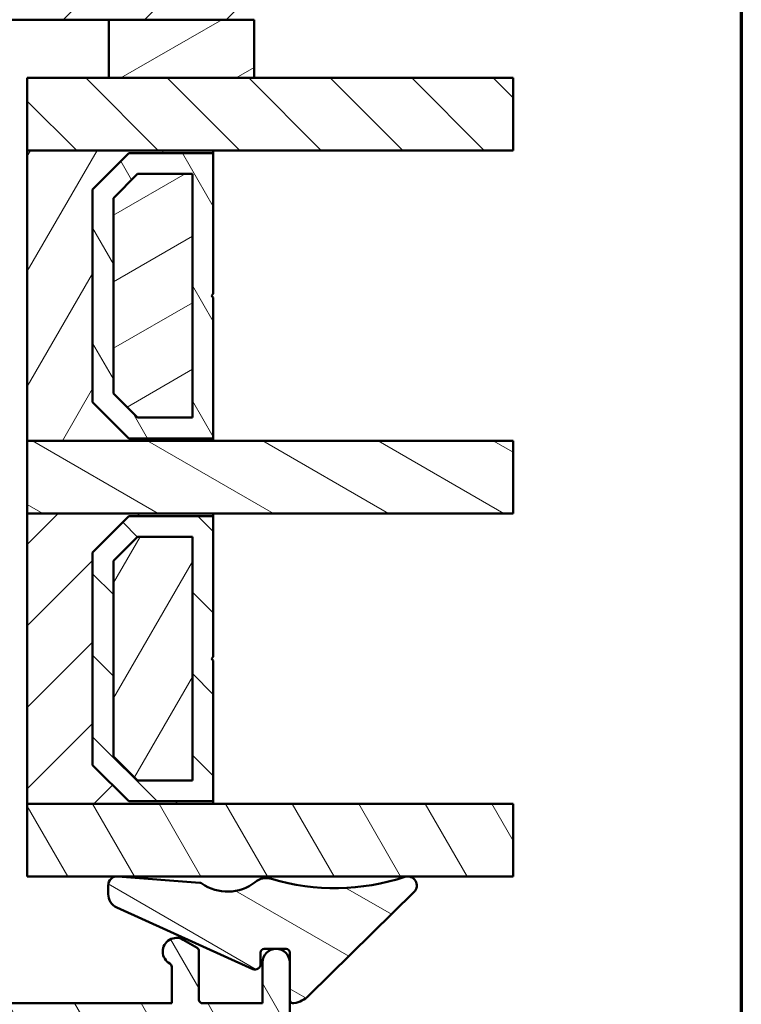
# Model space of a CAD drawing. Units: millimetres. Extents: x 15 to 815, y -287 to 287.
# Drawn here: x 570 to 610, y -256 to -202 of the extents above; entities that cross this region are included whole.
import ezdxf

# ---------------------------------------------------------------- set-up
doc = ezdxf.new("R2010")
doc.units = ezdxf.units.MM
for name, color, linetype, lineweight in [('Border (ISO)', 8, 'Continuous', 70), ('Break Line (ISO)', 7, 'Continuous', 50), ('Hatch (ISO)', 8, 'Continuous', 18), ('Visible (ISO)', 7, 'Continuous', 50)]:
    doc.layers.add(name, color=color, linetype=linetype, lineweight=lineweight)
pattern_1 = [(45, (410.097896638727, -296.9999996772958), (-2.245064030267288, 2.245064030267288), [])]
pattern_2 = [(135.00021045915, (410.097896638727, -296.9999996772958), (-2.245055783671479, -2.245072276832807), [])]
pattern_3 = [(59.99997778074501, (410.097896638727, -296.9999996772958), (-2.749630041384224, 1.587501066304332), [])]
pattern_4 = [(120.00017538262, (410.097896638727, -296.9999996772958), (-2.749625797658592, -1.587508416623469), [])]
pattern_5 = [(30.000022219255, (410.097896638727, -296.9999996772958), (-1.587501066304332, 2.749630041384224), [])]
pattern_6 = [(150.00024553567, (410.097896638727, -296.9999996772958), (-1.587488216702059, -2.749637460072167), [])]

# ---------------------------------------------------------------- blocks, each defined once
blk = doc.blocks.new('Borders LEIAB A4 Border')
at = {"layer": 'Border (ISO)'}
blk.add_line((200, 287), (200, 10), dxfattribs=at)

msp = doc.modelspace()

# ---------------------------------------------------------------- hatches: boundary and pattern name
at = {"layer": 'Hatch (ISO)'}
h = msp.add_hatch(dxfattribs=at)
h.set_pattern_fill('ANSI31', color=256, scale=25.4, style=0)
h.set_pattern_definition(pattern_1)
edge = h.paths.add_edge_path()
edge.add_line((564.5480885628731, -223.8632279891067), (566.2541380830788, -211.7240548881466))
edge.add_line((566.2541380830789, -211.7240548881466), (566.2541380830789, -202.7240548881466))
edge.add_ellipse((567.2541380830789, -202.7240548881466), major_axis=(-8.718275850120027e-16, 0.9999999999999942), ratio=1, start_angle=0, end_angle=89.99999999999989, ccw=False)
edge.add_line((567.2541380830789, -201.7240548881466), (582.2541380830789, -201.7240548881466))
edge.add_ellipse((582.2541380830789, -200.7240548881466), major_axis=(0.9999999999999698, -2.702252590869508e-14), ratio=1, start_angle=270, end_angle=360.0000000000022)
edge.add_line((583.2541380830789, -200.7240548881466), (583.2541380830789, -150.7240548881466))
edge.add_ellipse((581.2541380830787, -150.7240548881466), major_axis=(-5.906991512368354e-15, 2.000000000000003), ratio=1, start_angle=269.9999999999998, end_angle=360.0000000000001)
edge.add_line((581.2541380830787, -148.7240548881466), (516.2541380830787, -148.7240548881466))
edge.add_ellipse((516.2541380830789, -150.7240548881467), major_axis=(-2.000000000000015, -1.062543936702528e-14), ratio=1, start_angle=269.9999999999998, end_angle=359.9999999999992)
edge.add_line((514.2541380830787, -150.7240548881467), (514.2541380830787, -163.7240548881467))
edge.add_ellipse((515.2541380830789, -163.7240548881467), major_axis=(-1.348618464238309e-15, -0.9999999999999964), ratio=1, start_angle=270.0000000000001, end_angle=360.0000000000002)
edge.add_line((515.2541380830789, -164.7240548881467), (531.454138083079, -164.7240548881467))
edge.add_ellipse((531.4541380830788, -165.0240548881467), major_axis=(0.299999999999998, 2.615482755036006e-16), ratio=1, start_angle=0, end_angle=90.0000000000008, ccw=False)
edge.add_line((531.7541380830789, -165.0240548881467), (541.2541380830789, -165.0240548881467))
edge.add_line((541.2541380830789, -165.0240548881467), (541.2541380830789, -169.0240548881466))
edge.add_line((541.2541380830789, -169.0240548881466), (534.7541380830789, -169.0240548881467))
edge.add_line((534.7541380830789, -169.0240548881467), (534.2541380830789, -169.5240548881467))
edge.add_line((534.2541380830789, -169.5240548881467), (534.2541380830789, -173.4740548881466))
edge.add_ellipse((535.2541380830789, -173.4740548881466), major_axis=(9.753611782013256e-15, -0.9999999999999964), ratio=1, start_angle=270.0000000000005, end_angle=359.9999999999989)
edge.add_line((535.2541380830789, -174.4740548881466), (536.2541380830789, -174.4740548881467))
edge.add_line((536.2541380830789, -174.4740548881467), (536.2541380830789, -175.8240548881467))
edge.add_ellipse((536.7541380830789, -175.8240548881467), major_axis=(-4.004978305994616e-15, -0.5000000000000071), ratio=1, start_angle=269.9999999999994, end_angle=360.000000000001)
edge.add_line((536.7541380830789, -176.3240548881467), (545.9411380830791, -176.3240548881466))
edge.add_line((545.9411380830791, -176.3240548881467), (545.754138083079, -176.5890548881467))
edge.add_line((545.7541380830789, -176.5890548881466), (545.7541380830788, -181.3169481069601))
edge.add_ellipse((546.2541380830789, -181.3169481069601), major_axis=(4.3591379250601e-16, -0.5000000000000071), ratio=1, start_angle=269.9999999999999, end_angle=314.9999999999992)
edge.add_line((545.9005846924856, -181.6705014975534), (546.6712953706043, -182.441212175672))
edge.add_ellipse((546.3884526581296, -182.7240548881466), major_axis=(0.2828427124746205, -0.2828427124746244), ratio=1, start_angle=9.094947017729282e-13, end_angle=89.99999999999989, ccw=False)
edge.add_line((546.6712953706042, -183.0068976006212), (545.9005846924855, -183.7776082787399))
edge.add_ellipse((546.2541380830787, -184.1311616693332), major_axis=(-0.3535533905932549, -0.353553390593229), ratio=1, start_angle=269.9999999999999, end_angle=315.000000000004)
edge.add_line((545.7541380830789, -184.1311616693332), (545.754138083079, -188.8590548881467))
edge.add_line((545.7541380830789, -188.8590548881466), (545.941138083079, -189.1240548881466))
edge.add_line((545.9411380830791, -189.1240548881466), (536.7541380830789, -189.1240548881467))
edge.add_ellipse((536.7541380830789, -189.6240548881467), major_axis=(-0.4999999999999982, -4.359137925060023e-16), ratio=1, start_angle=269.9999999999999, end_angle=359.9999999999999)
edge.add_line((536.2541380830789, -189.6240548881467), (536.2541380830789, -190.9740548881467))
edge.add_line((536.2541380830789, -190.9740548881466), (535.3454465841482, -190.9740548881466))
edge.add_ellipse((535.345446584148, -191.9740548881466), major_axis=(-0.9999999999999876, 8.009956611989255e-15), ratio=1, start_angle=269.9999999999999, end_angle=365.0000000000012)
edge.add_line((534.3492518860564, -192.0612106308943), (537.0471534289302, -222.8983663736419))
edge.add_ellipse((539.0395428251136, -222.7240548881466), major_axis=(0.1743114854953394, -1.992389396183496), ratio=1, start_angle=269.9999999999999, end_angle=354.999999999999)
edge.add_line((539.0395428251136, -224.7240548881466), (563.5578204941314, -224.7240548881466))
edge.add_ellipse((563.5578204941316, -223.7240548881466), major_axis=(1.000000000000005, 8.718275850120123e-16), ratio=1, start_angle=269.9999999999999, end_angle=351.9999999999998)
h = msp.add_hatch(dxfattribs=at)
h.set_pattern_fill('ANSI31', color=256, scale=25.4, angle=-14.999977780745, style=0)
h.set_pattern_definition(pattern_5)
h.paths.add_polyline_path([(575.254138083078, -201.7240548881467), (575.254138083078, -204.9340548881467), (583.2541380830783, -204.9340548881467), (583.2541380830783, -201.7240548881467), (582.2541380830787, -201.7240548881467)])
h = msp.add_hatch(dxfattribs=at)
h.set_pattern_fill('ANSI31', color=256, scale=25.4, angle=90.00021045915, style=0)
h.set_pattern_definition(pattern_2)
h.paths.add_polyline_path([(597.5185791297258, -204.9340548881467), (597.5185791297258, -208.9340548881467), (581.004138083078, -208.9340548881467), (570.754138083078, -208.9340548881467), (570.754138083078, -204.9340548881467), (575.254138083078, -204.9340548881467), (583.254138083078, -204.9340548881467)])
h = msp.add_hatch(dxfattribs=at)
h.set_pattern_fill('ANSI31', color=256, scale=25.4, angle=14.999977780745, style=0)
h.set_pattern_definition(pattern_3)
h.paths.add_polyline_path([(570.754138083078, -208.9340548881469), (570.754138083078, -224.9340548881469), (581.004138083078, -224.9340548881469), (581.004138083078, -224.7940548881469), (576.3541380830782, -224.7940548881469), (574.3541380830782, -222.7940548881469), (574.3541380830782, -211.0740548881469), (576.3541380830782, -209.0740548881469), (581.004138083078, -209.0740548881469), (581.004138083078, -208.9340548881469)])
h = msp.add_hatch(dxfattribs=at)
h.set_pattern_fill('ANSI31', color=256, scale=25.4, angle=75.00017538262, style=0)
h.set_pattern_definition(pattern_4)
h.paths.add_polyline_path([(581.004138083078, -209.0740548881468), (576.3541380830779, -209.0740548881468), (574.3541380830779, -211.0740548881467), (574.3541380830779, -222.7940548881467), (576.3541380830779, -224.7940548881467), (581.004138083078, -224.7940548881467), (581.004138083078, -217.0340548881468), (580.9041380830779, -216.9340548881468), (581.004138083078, -216.8340548881468)])
h.paths.add_polyline_path([(576.8304836798634, -210.2240548882829), (579.8541380830925, -210.2240548882829), (579.8541380830925, -223.6440548880106), (576.8304836798634, -223.6440548880106), (575.5041380832142, -222.3177092913613), (575.5041380832142, -211.5504004849322)], flags=0)
h = msp.add_hatch(dxfattribs=at)
h.set_pattern_fill('ANSI31', color=256, scale=25.4, angle=-14.999977780745, style=0)
h.set_pattern_definition(pattern_5)
h.paths.add_polyline_path([(579.8541380830777, -223.6440548881469), (579.8541380830777, -210.2240548881469), (576.8304836797759, -210.2240548881469), (575.5041380830778, -211.5504004848628), (575.5041380830778, -222.3177092915222), (576.8304836798663, -223.6440548881469)])
h = msp.add_hatch(dxfattribs=at)
h.set_pattern_fill('ANSI31', color=256, scale=25.4, angle=105.00024553567, style=0)
h.set_pattern_definition(pattern_6)
h.paths.add_polyline_path([(597.5185791297258, -224.9340548881468), (597.5185791297258, -228.9340548881468), (581.004138083078, -228.9340548881468), (570.754138083078, -228.9340548881468), (570.754138083078, -224.9340548881468), (581.004138083078, -224.9340548881468)])
h = msp.add_hatch(dxfattribs=at)
h.set_pattern_fill('ANSI31', color=256, scale=25.4, style=0)
h.set_pattern_definition(pattern_1)
h.paths.add_polyline_path([(570.754138083078, -228.934054888147), (570.754138083078, -244.934054888147), (581.004138083078, -244.934054888147), (581.004138083078, -244.794054888147), (576.3541380830779, -244.794054888147), (574.3541380830782, -242.794054888147), (574.3541380830782, -231.0740548881469), (576.3541380830779, -229.074054888147), (581.004138083078, -229.074054888147), (581.004138083078, -228.934054888147)])
h = msp.add_hatch(dxfattribs=at)
h.set_pattern_fill('ANSI31', color=256, scale=25.4, angle=90.00021045915, style=0)
h.set_pattern_definition(pattern_2)
h.paths.add_polyline_path([(581.0041380830778, -229.0740548881469), (576.3541380830779, -229.0740548881469), (574.3541380830779, -231.0740548881468), (574.3541380830779, -242.7940548881469), (576.3541380830779, -244.7940548881469), (581.0041380830778, -244.7940548881469), (581.0041380830778, -237.0340548881469), (580.9041380830779, -236.9340548881468), (581.0041380830778, -236.8340548881469)])
h.paths.add_polyline_path([(576.8304836798634, -230.224054888283), (579.8541380830925, -230.224054888283), (579.8541380830925, -243.6440548880107), (576.8304836798634, -243.6440548880107), (575.504138083214, -242.3177092913614), (575.504138083214, -231.5504004849323)], flags=0)
h = msp.add_hatch(dxfattribs=at)
h.set_pattern_fill('ANSI31', color=256, scale=25.4, angle=14.999977780745, style=0)
h.set_pattern_definition(pattern_3)
h.paths.add_polyline_path([(579.8541380830777, -243.6440548881469), (579.8541380830777, -230.224054888147), (576.8304836797759, -230.224054888147), (575.5041380830778, -231.5504004848629), (575.5041380830778, -242.3177092915223), (576.8304836798663, -243.6440548881469)])
h = msp.add_hatch(dxfattribs=at)
h.set_pattern_fill('ANSI31', color=256, scale=25.4, angle=75.00017538262, style=0)
h.set_pattern_definition(pattern_4)
h.paths.add_polyline_path([(597.5185791297258, -244.9340548881467), (597.5185791297258, -248.9340548881467), (575.7993582402858, -248.9340548881467), (575.6392255560347, -248.9340548881467), (570.754138083078, -248.9340548881467), (570.754138083078, -244.9340548881467), (581.004138083078, -244.9340548881467)])
h = msp.add_hatch(dxfattribs=at)
h.set_pattern_fill('ANSI31', color=256, scale=25.4, angle=105.00024553567, style=0)
h.set_pattern_definition(pattern_6)
edge = h.paths.add_edge_path()
edge.add_ellipse((575.7118835321087, -249.4287475387013), major_axis=(-0.4984835051205583, 0.03891266018513313), ratio=1, start_angle=270, end_angle=282.8191516709137)
edge.add_ellipse((575.7118835321087, -249.4287475387014), major_axis=(-0.494692650554747, -0.07265797607391986), ratio=1, start_angle=270, end_angle=351.6444242987337)
edge.add_line((575.2118835321087, -249.4287475387014), (575.2118835321087, -249.9110778303501))
edge.add_ellipse((576.0118835321086, -249.9110778303501), major_axis=(-8.115580116208047e-14, -0.7999999999998764), ratio=1, start_angle=270.0000000000001, end_angle=335.6589100633221)
edge.add_line((575.6821492362244, -250.6399641686207), (583.1882331711521, -254.0355735677547))
edge.add_ellipse((583.3118835321086, -253.7622411909032), major_axis=(0.2733323768515707, -0.1236503609565178), ratio=1, start_angle=270.0000000000025, end_angle=384.3410899366638)
edge.add_line((583.6118835321085, -253.7622411909032), (583.6118835321087, -253.1272249215207))
edge.add_ellipse((583.8118835321086, -253.1272249215207), major_axis=(-2.217708040139213e-14, 0.1999999999999957), ratio=1, start_angle=0, end_angle=89.99999999999619, ccw=False)
edge.add_line((583.8118835321086, -252.9272249215208), (585.014138083078, -252.9272249215208))
edge.add_ellipse((585.014138083078, -253.1272249215207), major_axis=(0.199999999999978, -2.738009111100699e-17), ratio=1, start_angle=0, end_angle=90, ccw=False)
edge.add_line((585.2141380830781, -253.1272249215208), (585.2141380830781, -255.7185781460132))
edge.add_ellipse((585.4141380830779, -255.7185781460132), major_axis=(-2.764417782866177e-14, -0.1999999999999602), ratio=1, start_angle=270.0000000000003, end_angle=368.8498830984964)
edge.add_ellipse((585.2141380830781, -254.4340548881467), major_axis=(1.482142220615127, 0.2307692307693186), ratio=1, start_angle=270, end_angle=305.7229119125153)
edge.add_line((586.2668604211506, -255.5025939276408), (592.0650455291022, -249.7902345679781))
edge.add_ellipse((591.7141380830781, -249.4340548881467), major_axis=(0.3561796798314499, 0.3509074460241023), ratio=1, start_angle=270.0000000000011, end_angle=423.6951027191099)
edge.add_ellipse((587.712283467536, -237.3107834092382), major_axis=(-11.64847085113932, -3.845124389133687), ratio=1, start_angle=55.150930598169225, end_angle=90, ccw=False)
edge.add_ellipse((583.9263206257701, -250.0258034270563), major_axis=(-0.9584164045794443, 0.2853734315472424), ratio=1, start_angle=269.9999999999995, end_angle=324.8275912389371)
edge.add_ellipse((581.7829939157245, -247.3066569763987), major_axis=(-1.933790833917676, -1.524281836667853), ratio=1, start_angle=16.545564829214925, end_angle=89.99999999999972, ccw=False)
edge.add_ellipse((580.248046707841, -249.4819372148474), major_axis=(-0.1634128496442455, 0.1153093256034766), ratio=1, start_angle=270.0000000000051, end_angle=300.7444396339833)
edge.add_line((580.2636117719151, -249.2825438127992), (575.7993582402871, -248.9340548881466))
edge.add_line((575.7993582402871, -248.9340548881467), (575.7507961922937, -248.9302640335808))
h = msp.add_hatch(dxfattribs=at)
h.set_pattern_fill('ANSI31', color=256, scale=25.4, angle=75.00017538262, style=0)
h.set_pattern_definition(pattern_4)
edge = h.paths.add_edge_path()
edge.add_line((554.5141009962233, -255.9240548881451), (554.2141009962234, -255.6240548881451))
edge.add_line((554.2141009962234, -255.6240548881451), (553.9141009962234, -255.9240548881451))
edge.add_line((553.9141009962234, -255.9240548881451), (550.796943708698, -255.9240548881451))
edge.add_ellipse((550.7969437086981, -255.7240548881452), major_axis=(-0.1999999999999932, -5.548864221192616e-15), ratio=1, start_angle=44.99999999999932, end_angle=89.99999999999841, ccw=False)
edge.add_line((550.6555223524606, -255.8654762443824), (550.272679639986, -255.4826335319078))
edge.add_ellipse((550.1312582837488, -255.6240548881451), major_axis=(-0.1414213562373242, 0.1414213562373138), ratio=1, start_angle=269.9999999999997, end_angle=314.9999999999954)
edge.add_line((550.1312582837488, -255.4240548881451), (550.0141009962231, -255.424054888145))
edge.add_line((550.0141009962231, -255.4240548881451), (549.114100996223, -255.4240548881451))
edge.add_line((549.114100996223, -255.4240548881451), (548.4141009962234, -255.4240548881452))
edge.add_ellipse((548.4141009962234, -255.2240548881452), major_axis=(-0.1999999999999946, -9.989756319693242e-15), ratio=1, start_angle=0, end_angle=90.00000000000227, ccw=False)
edge.add_line((548.2141009962234, -255.2240548881452), (548.2141009962234, -254.6240548881452))
edge.add_ellipse((548.0141009962233, -254.6240548881451), major_axis=(3.332919975808629e-15, 0.1999999999999957), ratio=1, start_angle=269.9999999999984, end_angle=360.0000000000023)
edge.add_line((548.0141009962233, -254.4240548881452), (547.2141009962234, -254.4240548881452))
edge.add_line((547.2141009962234, -254.4240548881452), (544.5737127930212, -256.0336666849429))
edge.add_ellipse((544.9641009962234, -256.6740548881451), major_axis=(-0.3903882032022068, 0.6403882032022103), ratio=0.9999999999999999, start_angle=4.876850511577383e-13, end_angle=148.6330222253666)
edge.add_line((544.9641009962234, -257.4240548881451), (585.0141009962233, -257.4240548881449))
edge.add_ellipse((585.0141009962233, -257.2240548881449), major_axis=(0.2000000000000002, 1.177361061731094e-15), ratio=1, start_angle=270.0000000000022, end_angle=359.9999999999997)
edge.add_line((585.2141009962234, -257.2240548881449), (585.2141009962234, -253.6740548881449))
edge.add_ellipse((584.4641009962234, -253.6740548881449), major_axis=(-7.485564533970553e-15, 0.7500000000000007), ratio=1, start_angle=270.0000000000007, end_angle=354.7302258307939)
edge.add_ellipse((584.4641009962234, -253.6740548881449), major_axis=(-0.7468299666241129, 0.06888396730872356), ratio=1, start_angle=270.0000000000002, end_angle=280.5395483384115)
edge.add_ellipse((584.4641009962234, -253.6740548881449), major_axis=(-0.746829966624138, -0.06888396730871851), ratio=1, start_angle=270.0000000000002, end_angle=354.7302258307954)
edge.add_line((583.7141009962234, -253.6740548881449), (583.7141009962234, -255.9240548881449))
edge.add_line((583.7141009962234, -255.9240548881449), (580.4141009962234, -255.924054888145))
edge.add_ellipse((580.4141009962234, -255.7240548881449), major_axis=(-0.1999999999999999, -1.663083635004599e-15), ratio=1, start_angle=0, end_angle=89.99999999999949, ccw=False)
edge.add_line((580.2141009962234, -255.7240548881449), (580.2141009962234, -253.0395249419828))
edge.add_ellipse((580.0141009962233, -253.0395249419829), major_axis=(-1.663083635004616e-15, 0.200000000000003), ratio=1, start_angle=270.000000000002, end_angle=329.999999999998)
edge.add_line((580.1141009962234, -252.866319861226), (579.3391009962235, -252.418873402604))
edge.add_ellipse((578.9641009962234, -253.0683924554424), major_axis=(-0.6495190528383328, 0.3749999999999945), ratio=1, start_angle=270.0000000000009, end_angle=451.7262863686343)
edge.add_ellipse((578.5141009962233, -253.9050524819765), major_axis=(0.1761389529545443, -0.09473684210526426), ratio=1, start_angle=28.273713631365126, end_angle=90.00000000000279, ccw=False)
edge.add_line((578.7141009962234, -253.9050524819765), (578.7141009962234, -255.924054888145))
edge.add_line((578.7141009962234, -255.924054888145), (569.9141009962234, -255.924054888145))
edge.add_ellipse((569.9141009962234, -255.724054888145), major_axis=(-0.1999999999999993, -1.107972122692019e-15), ratio=1, start_angle=0, end_angle=89.99999999999972, ccw=False)
edge.add_line((569.7141009962234, -255.724054888145), (569.7141009962234, -253.4240548881451))
edge.add_ellipse((568.7141009962234, -253.424054888145), major_axis=(-8.870529687335593e-15, 1.000000000000003), ratio=1, start_angle=269.9999999999995, end_angle=359.9999999999995)
edge.add_line((568.7141009962234, -252.424054888145), (564.9641009962234, -252.4240548881451))
edge.add_ellipse((564.9641009962234, -253.174054888145), major_axis=(-0.7499999999999996, 2.859966384055498e-16), ratio=1, start_angle=270, end_angle=450)
edge.add_line((564.9641009962234, -253.924054888145), (566.1141009962231, -253.924054888145))
edge.add_line((566.114100996223, -253.924054888145), (568.0141009962233, -253.924054888145))
edge.add_ellipse((568.0141009962233, -254.124054888145), major_axis=(0.1999999999999996, 1.107972122692019e-15), ratio=1, start_angle=0, end_angle=89.99999999999972, ccw=False)
edge.add_line((568.2141009962234, -254.124054888145), (568.2141009962234, -255.724054888145))
edge.add_ellipse((568.0141009962233, -255.724054888145), major_axis=(2.218195147317179e-15, -0.2000000000000002), ratio=1, start_angle=0, end_angle=89.99999999999937, ccw=False)
edge.add_line((568.0141009962233, -255.924054888145), (554.5141009962233, -255.9240548881451))

# ---------------------------------------------------------------- linework, layer by layer
at = {"layer": 'Break Line (ISO)'}
for p, q in [((597.5185791297256, -204.9340548881467), (597.5185791297256, -208.9340548881467)), ((597.5185791297256, -224.9340548881468), (597.5185791297256, -228.9340548881468)), ((597.5185791297256, -244.9340548881467), (597.5185791297256, -248.9340548881467))]:
    msp.add_line(p, q, dxfattribs=at)
at = {"layer": 'Visible (ISO)'}
for p, q in [((567.2541380830789, -201.7240548881466), (582.2541380830789, -201.7240548881466)), ((575.254138083078, -201.7240548881466), (575.254138083078, -204.9340548881466)), ((583.254138083078, -201.7240548881466), (575.254138083078, -201.7240548881466)), ((583.254138083078, -204.9340548881466), (583.254138083078, -201.7240548881466)), ((597.5185791297256, -204.9340548881467), (570.754138083078, -204.9340548881467)), ((570.754138083078, -204.9340548881467), (570.754138083078, -208.9340548881467)), ((575.254138083078, -204.9340548881466), (583.254138083078, -204.9340548881466)), ((570.754138083078, -208.9340548881469), (570.754138083078, -224.9340548881469)), ((581.004138083078, -208.9340548881469), (570.754138083078, -208.9340548881469)), ((570.754138083078, -208.9340548881467), (597.5185791297256, -208.9340548881467)), ((574.3541380830782, -211.0740548881469), (576.3541380830779, -209.0740548881469)), ((576.3541380830779, -209.0740548881468), (574.3541380830779, -211.0740548881467)), ((576.3541380830779, -209.0740548881469), (581.004138083078, -209.0740548881469)), ((581.0041380830778, -209.0740548881468), (576.3541380830779, -209.0740548881468)), ((581.004138083078, -209.0740548881469), (581.004138083078, -208.9340548881469)), ((581.0041380830778, -216.8340548881468), (581.0041380830778, -209.0740548881468)), ((575.504138083214, -211.5504004849322), (576.8304836798634, -210.2240548882829)), ((576.8304836797759, -210.2240548881469), (575.5041380830778, -211.5504004848628)), ((576.8304836798634, -210.2240548882829), (579.8541380830925, -210.2240548882829)), ((579.8541380830777, -210.2240548881469), (576.8304836797759, -210.2240548881469)), ((579.8541380830925, -210.2240548882829), (579.8541380830925, -223.6440548880106)), ((579.8541380830777, -223.6440548881469), (579.8541380830777, -210.2240548881469)), ((574.3541380830782, -222.7940548881469), (574.3541380830782, -211.0740548881469)), ((574.3541380830779, -211.0740548881467), (574.3541380830779, -222.7940548881467)), ((575.504138083214, -222.3177092913613), (575.504138083214, -211.5504004849322)), ((575.5041380830778, -211.5504004848628), (575.5041380830778, -222.3177092915222)), ((580.9041380830779, -216.9340548881468), (581.0041380830778, -216.8340548881468)), ((581.0041380830778, -217.0340548881468), (580.9041380830779, -216.9340548881468)), ((581.0041380830778, -224.7940548881467), (581.0041380830778, -217.0340548881468)), ((576.8304836798634, -223.6440548880106), (575.504138083214, -222.3177092913613)), ((575.5041380830778, -222.3177092915222), (576.8304836798663, -223.6440548881469)), ((576.3541380830779, -224.7940548881469), (574.3541380830782, -222.7940548881469)), ((574.3541380830779, -222.7940548881467), (576.3541380830779, -224.7940548881467)), ((579.8541380830925, -223.6440548880106), (576.8304836798634, -223.6440548880106)), ((576.8304836798663, -223.6440548881469), (579.8541380830777, -223.6440548881469)), ((570.754138083078, -224.9340548881469), (581.004138083078, -224.9340548881469)), ((597.5185791297256, -224.9340548881468), (570.754138083078, -224.9340548881468)), ((570.754138083078, -224.9340548881468), (570.754138083078, -228.9340548881468)), ((581.004138083078, -224.7940548881469), (576.3541380830779, -224.7940548881469)), ((576.3541380830779, -224.7940548881467), (581.0041380830778, -224.7940548881467)), ((581.004138083078, -224.9340548881469), (581.004138083078, -224.7940548881469)), ((570.754138083078, -228.934054888147), (570.754138083078, -244.934054888147)), ((581.004138083078, -228.934054888147), (570.754138083078, -228.934054888147)), ((570.754138083078, -228.9340548881468), (597.5185791297256, -228.9340548881468)), ((581.004138083078, -229.074054888147), (581.004138083078, -228.934054888147)), ((574.3541380830782, -231.0740548881469), (576.3541380830779, -229.074054888147)), ((576.3541380830779, -229.0740548881469), (574.3541380830779, -231.0740548881468)), ((576.3541380830779, -229.074054888147), (581.004138083078, -229.0740548881469)), ((581.0041380830778, -229.0740548881469), (576.3541380830779, -229.0740548881469)), ((581.0041380830778, -236.8340548881469), (581.0041380830778, -229.0740548881469)), ((575.504138083214, -231.5504004849323), (576.8304836798634, -230.224054888283)), ((576.8304836797759, -230.224054888147), (575.5041380830778, -231.5504004848629)), ((576.8304836798634, -230.224054888283), (579.8541380830925, -230.224054888283)), ((579.8541380830777, -230.224054888147), (576.8304836797759, -230.224054888147)), ((579.8541380830925, -230.224054888283), (579.8541380830925, -243.6440548880107)), ((579.8541380830777, -243.6440548881469), (579.8541380830777, -230.224054888147)), ((574.3541380830782, -242.794054888147), (574.3541380830782, -231.074054888147)), ((574.3541380830779, -231.0740548881468), (574.3541380830779, -242.7940548881469)), ((575.504138083214, -242.3177092913614), (575.504138083214, -231.5504004849323)), ((575.5041380830778, -231.5504004848629), (575.5041380830778, -242.3177092915223)), ((580.9041380830779, -236.9340548881468), (581.0041380830778, -236.8340548881469)), ((581.0041380830778, -237.0340548881469), (580.9041380830779, -236.9340548881468)), ((581.0041380830778, -244.7940548881469), (581.0041380830778, -237.0340548881469)), ((576.8304836798634, -243.6440548880107), (575.504138083214, -242.3177092913614)), ((575.5041380830778, -242.3177092915223), (576.8304836798663, -243.6440548881469)), ((576.3541380830779, -244.794054888147), (574.3541380830782, -242.794054888147)), ((574.3541380830779, -242.7940548881469), (576.3541380830779, -244.7940548881469)), ((579.8541380830925, -243.6440548880107), (576.8304836798634, -243.6440548880107)), ((576.8304836798663, -243.6440548881469), (579.8541380830777, -243.6440548881469)), ((570.754138083078, -244.934054888147), (581.004138083078, -244.934054888147)), ((597.5185791297256, -244.9340548881467), (570.754138083078, -244.9340548881467)), ((570.754138083078, -244.9340548881467), (570.754138083078, -248.9340548881467)), ((581.004138083078, -244.794054888147), (576.3541380830779, -244.794054888147)), ((576.3541380830779, -244.7940548881469), (581.0041380830778, -244.7940548881469)), ((581.004138083078, -244.934054888147), (581.004138083078, -244.794054888147)), ((570.754138083078, -248.9340548881467), (597.5185791297256, -248.9340548881467)), ((580.2636117719151, -249.2825438127992), (575.7507961922938, -248.9302640335808)), ((575.2118835321087, -249.4287475387014), (575.2118835321087, -249.91107783035)), ((586.2668604211506, -255.5025939276409), (592.0650455291022, -249.790234567978)), ((575.6821492362244, -250.6399641686207), (583.188233171152, -254.0355735677547)), ((580.1141009962234, -252.866319861226), (579.3391009962234, -252.418873402604)), ((580.2141009962234, -255.7240548881449), (580.2141009962234, -253.0395249419829)), ((583.6118835321085, -253.7622411909032), (583.6118835321085, -253.1272249215208)), ((583.8118835321086, -252.9272249215208), (585.014138083078, -252.9272249215208)), ((585.2141380830781, -253.1272249215208), (585.2141380830781, -255.7185781460132)), ((578.7141009962234, -253.9050524819765), (578.7141009962234, -255.924054888145)), ((583.7141009962234, -253.6740548881449), (583.7141009962234, -255.9240548881449)), ((585.2141009962234, -257.2240548881449), (585.2141009962234, -253.6740548881449)), ((578.7141009962234, -255.924054888145), (569.9141009962234, -255.924054888145)), ((583.7141009962234, -255.9240548881449), (580.4141009962234, -255.924054888145))]:
    msp.add_line(p, q, dxfattribs=at)
for centre, radius, start, end in [((575.7118835321087, -249.4287475387013), 0.4999999999999978, 85.53642403034604, 180), ((583.9263206257701, -250.0258034270563), 1.000000000000009, 73.41882832821985, 128.246419567156), ((587.712283467536, -237.3107834092382), 12.26669697749771, 253.4188283282198, 288.267897730052), ((591.7141380830781, -249.4340548881467), 0.4999999999999926, 314.5727950109357, 108.2678977300443), ((580.248046707841, -249.4819372148474), 0.1999999999999534, 54.79198439633165, 85.53642403031992), ((581.7829939157245, -247.3066569763987), 2.462312349589211, 234.7919843963772, 308.246419567158), ((576.0118835321086, -249.9110778303501), 0.7999999999998764, 180, 245.6589100633143), ((578.9641009962234, -253.0683924554424), 0.7500000000000007, 60.00000000000097, 241.7262863686388), ((580.0141009962233, -253.0395249419829), 0.2000000000000035, 0, 59.99999999999351), ((583.8118835321086, -253.1272249215207), 0.1999999999999957, 90, 180), ((584.4641009962234, -253.6740548881449), 0.7500000000000002, 0, 180), ((585.014138083078, -253.1272249215207), 0.199999999999978, 0, 90), ((578.5141009962233, -253.9050524819765), 0.2000000000000013, 0, 61.72628636863318), ((583.3118835321086, -253.7622411909032), 0.3000000000000101, 245.6589100633348, 0), ((585.2141380830781, -254.4340548881467), 1.499999999999933, 278.8498830984311, 314.5727950109472), ((580.4141009962234, -255.7240548881449), 0.1999999999999999, 180, 270), ((585.4141380830779, -255.7185781460132), 0.1999999999999602, 180, 278.8498830984904)]:
    msp.add_arc(centre, radius, start, end, dxfattribs=at)

# ---------------------------------------------------------------- block references
msp.add_blockref('Borders LEIAB A4 Border', (410.097896638727, -296.9999996772958))

doc.saveas('drawing.dxf')
